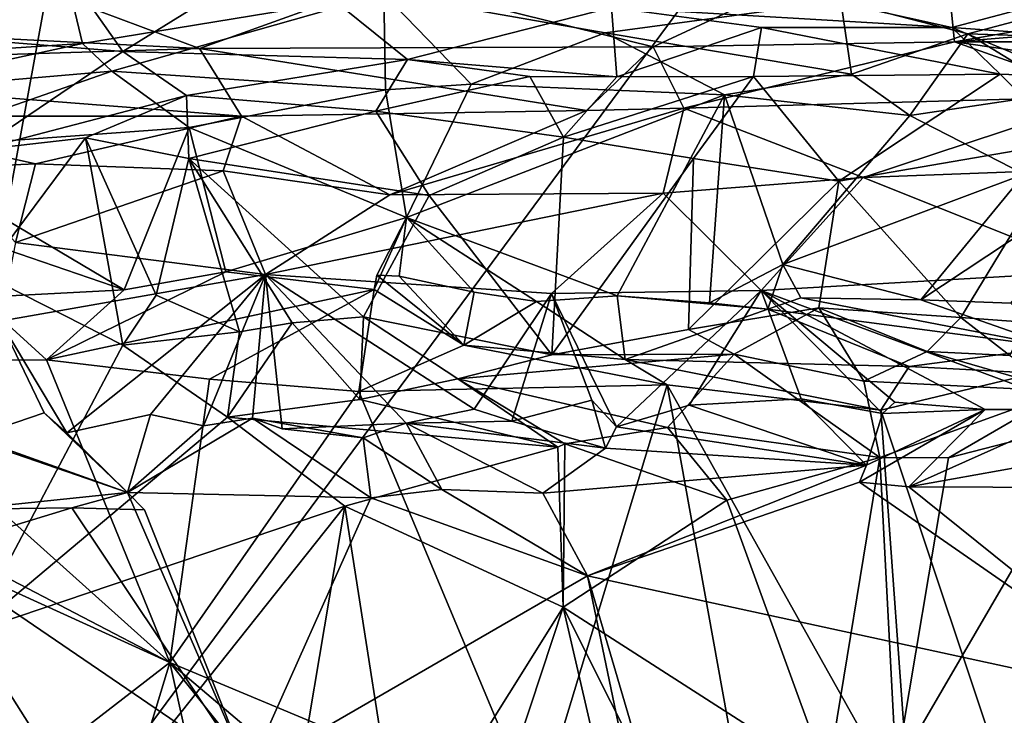
# Model space of a CAD drawing. Units: metres. Extents: x 23.16 to 30.82, y 1.51 to 5.29.
# Drawn here: x 24.79 to 25.33, y 2.34 to 2.72 of the extents above; entities that cross this region are included whole.
import ezdxf

# ---------------------------------------------------------------- set-up
doc = ezdxf.new("R2010")
doc.units = ezdxf.units.M

msp = doc.modelspace()

# ---------------------------------------------------------------- linework, layer by layer
at = {"layer": '1'}
for points in [[(24.69211, 2.10255, 3.43695), (24.93188, 3.41133, 3.41847), (25.9846, 3.85061, 3.41826)], [(24.69211, 2.10255, 3.43695), (25.9846, 3.85061, 3.41826), (25.82513, 1.96725, 3.44948)], [(23.52701, 3.24522, 3.40562), (24.93188, 3.41133, 3.41847), (23.72403, 2.09662, 3.42993)], [(24.69211, 2.10255, 3.43695), (23.72403, 2.09662, 3.42993), (24.93188, 3.41133, 3.41847)], [(24.99125, 2.73632, 12.14999), (25.13514, 2.70046, 12.09018), (25.29112, 2.77326, 11.94664)], [(25.29112, 2.77326, 11.94664), (25.13514, 2.70046, 12.09018), (25.29818, 2.70329, 11.98823)], [(25.29112, 2.77326, 11.94664), (25.29818, 2.70329, 11.98823), (25.47814, 2.73463, 11.85435)], [(25.29676, 2.71094, 14.2446), (25.04333, 2.76728, 14.27463), (25.37515, 2.73196, 14.50398)], [(25.29676, 2.71094, 14.2446), (25.11266, 2.72176, 14.13352), (25.04333, 2.76728, 14.27463)], [(24.64236, 2.71209, 12.43693), (24.88972, 2.69969, 12.25312), (24.74062, 2.75528, 12.33056)], [(24.74062, 2.75528, 12.33056), (24.88972, 2.69969, 12.25312), (24.99125, 2.73632, 12.14999)], [(24.93233, 2.75022, 14.15461), (24.84829, 2.6979, 14.00093), (24.81552, 2.74475, 14.08531)], [(24.93233, 2.75022, 14.15461), (25.00229, 2.69358, 14.0144), (24.84829, 2.6979, 14.00093)], [(25.11266, 2.72176, 14.13352), (25.00229, 2.69358, 14.0144), (24.93233, 2.75022, 14.15461)], [(24.84829, 2.6979, 14.00093), (24.59428, 2.71842, 13.99513), (24.81552, 2.74475, 14.08531)], [(24.99125, 2.73632, 12.14999), (24.88972, 2.69969, 12.25312), (25.13514, 2.70046, 12.09018)], [(25.60154, 2.72824, 11.7911), (25.47814, 2.73463, 11.85435), (25.29818, 2.70329, 11.98823)], [(24.52482, 2.72215, 15.65919), (24.671, 2.70674, 15.67303), (24.81955, 2.73199, 15.60728)], [(24.671, 2.70674, 15.67303), (24.67679, 2.69261, 15.68118), (24.81955, 2.73199, 15.60728)], [(24.81955, 2.73199, 15.60728), (24.67679, 2.69261, 15.68118), (24.82647, 2.70228, 15.65035)], [(24.81955, 2.73199, 15.60728), (24.82647, 2.70228, 15.65035), (24.98958, 2.72928, 15.56022)], [(24.82647, 2.70228, 15.65035), (24.84235, 2.68726, 15.655), (24.98958, 2.72928, 15.56022)], [(24.84235, 2.68726, 15.655), (24.99033, 2.67719, 15.59984), (24.98958, 2.72928, 15.56022)], [(24.98958, 2.72928, 15.56022), (24.99033, 2.67719, 15.59984), (25.0367, 2.68035, 15.5775)], [(24.98958, 2.72928, 15.56022), (25.0367, 2.68035, 15.5775), (25.10921, 2.70804, 15.5191)], [(24.98958, 2.72928, 15.56022), (25.10921, 2.70804, 15.5191), (25.23671, 2.72517, 15.40235)], [(25.23671, 2.72517, 15.40235), (25.30543, 2.70761, 15.35578), (25.38365, 2.72855, 15.16699)], [(25.29676, 2.71094, 14.2446), (25.37515, 2.73196, 14.50398), (25.36486, 2.7061, 14.31924)], [(25.60154, 2.72824, 11.7911), (25.29818, 2.70329, 11.98823), (25.62665, 2.70317, 11.80953)], [(25.38365, 2.72855, 15.16699), (25.30543, 2.70761, 15.35578), (25.42447, 2.70356, 15.15664)], [(25.11557, 2.68432, 14.05782), (25.00229, 2.69358, 14.0144), (25.11266, 2.72176, 14.13352)], [(25.23671, 2.72517, 15.40235), (25.10921, 2.70804, 15.5191), (25.24247, 2.68581, 15.43965)], [(25.11557, 2.68432, 14.05782), (25.11266, 2.72176, 14.13352), (25.19386, 2.711, 14.14355)], [(25.29676, 2.71094, 14.2446), (25.19386, 2.711, 14.14355), (25.11266, 2.72176, 14.13352)], [(25.23671, 2.72517, 15.40235), (25.24247, 2.68581, 15.43965), (25.30543, 2.70761, 15.35578)], [(24.59428, 2.71842, 13.99513), (24.84829, 2.6979, 14.00093), (24.7693, 2.64451, 13.91375)], [(24.64236, 2.71209, 12.43693), (24.57096, 2.68975, 12.52753), (24.88972, 2.69969, 12.25312)], [(25.18937, 2.68444, 14.10667), (25.11557, 2.68432, 14.05782), (25.19386, 2.711, 14.14355)], [(25.18937, 2.68444, 14.10667), (25.19386, 2.711, 14.14355), (25.32295, 2.68567, 14.22782)], [(25.19386, 2.711, 14.14355), (25.29676, 2.71094, 14.2446), (25.32295, 2.68567, 14.22782)], [(25.32295, 2.68567, 14.22782), (25.29676, 2.71094, 14.2446), (25.36054, 2.68434, 14.27408)], [(25.29676, 2.71094, 14.2446), (25.36486, 2.7061, 14.31924), (25.36054, 2.68434, 14.27408)], [(25.10921, 2.70804, 15.5191), (25.0367, 2.68035, 15.5775), (25.17379, 2.6746, 15.49568)], [(25.10921, 2.70804, 15.5191), (25.17379, 2.6746, 15.49568), (25.24247, 2.68581, 15.43965)], [(25.24247, 2.68581, 15.43965), (25.27409, 2.66329, 15.41606), (25.30543, 2.70761, 15.35578)], [(25.30543, 2.70761, 15.35578), (25.27409, 2.66329, 15.41606), (25.35712, 2.67587, 15.30927)], [(25.30543, 2.70761, 15.35578), (25.35712, 2.67587, 15.30927), (25.42447, 2.70356, 15.15664)], [(24.67679, 2.69261, 15.68118), (24.70183, 2.67519, 15.68361), (24.82647, 2.70228, 15.65035)], [(24.82647, 2.70228, 15.65035), (24.70183, 2.67519, 15.68361), (24.84235, 2.68726, 15.655)], [(25.13514, 2.70046, 12.09018), (24.88972, 2.69969, 12.25312), (25.09907, 2.66604, 12.23843)], [(25.15181, 2.66739, 12.20155), (25.13514, 2.70046, 12.09018), (25.09907, 2.66604, 12.23843)], [(25.13514, 2.70046, 12.09018), (25.15181, 2.66739, 12.20155), (25.29818, 2.70329, 11.98823)], [(25.29818, 2.70329, 11.98823), (25.15181, 2.66739, 12.20155), (25.38138, 2.67357, 12.05262)], [(25.29818, 2.70329, 11.98823), (25.38138, 2.67357, 12.05262), (25.47506, 2.67787, 11.97916)], [(25.29818, 2.70329, 11.98823), (25.47506, 2.67787, 11.97916), (25.62665, 2.70317, 11.80953)], [(24.88972, 2.69969, 12.25312), (24.57096, 2.68975, 12.52753), (24.91247, 2.66294, 12.38172)], [(24.88277, 2.67421, 13.94745), (24.7693, 2.64451, 13.91375), (24.84829, 2.6979, 14.00093)], [(25.00229, 2.69358, 14.0144), (24.88277, 2.67421, 13.94745), (24.84829, 2.6979, 14.00093)], [(24.88972, 2.69969, 12.25312), (24.91247, 2.66294, 12.38172), (25.09907, 2.66604, 12.23843)], [(24.57096, 2.68975, 12.52753), (24.68505, 2.66298, 12.57521), (24.91247, 2.66294, 12.38172)], [(24.98526, 2.66576, 13.97867), (24.88277, 2.67421, 13.94745), (25.00229, 2.69358, 14.0144)], [(24.98526, 2.66576, 13.97867), (25.00229, 2.69358, 14.0144), (25.06852, 2.68438, 14.02756)], [(25.06852, 2.68438, 14.02756), (25.00229, 2.69358, 14.0144), (25.11557, 2.68432, 14.05782)], [(24.84235, 2.68726, 15.655), (24.70183, 2.67519, 15.68361), (24.7211, 2.64491, 15.67762)], [(24.84235, 2.68726, 15.655), (24.7211, 2.64491, 15.67762), (24.88412, 2.65687, 15.64212)], [(24.99033, 2.67719, 15.59984), (24.84235, 2.68726, 15.655), (24.88412, 2.65687, 15.64212)], [(25.08673, 2.65171, 14.02383), (24.98526, 2.66576, 13.97867), (25.06852, 2.68438, 14.02756)], [(25.06852, 2.68438, 14.02756), (25.11557, 2.68432, 14.05782), (25.08673, 2.65171, 14.02383)], [(25.08673, 2.65171, 14.02383), (25.11557, 2.68432, 14.05782), (25.18937, 2.68444, 14.10667)], [(25.08673, 2.65171, 14.02383), (25.18937, 2.68444, 14.10667), (25.15701, 2.64002, 14.06952)], [(25.15701, 2.64002, 14.06952), (25.18937, 2.68444, 14.10667), (25.23561, 2.62789, 14.13049)], [(25.24247, 2.68581, 15.43965), (25.17379, 2.6746, 15.49568), (25.27409, 2.66329, 15.41606)], [(25.23561, 2.62789, 14.13049), (25.18937, 2.68444, 14.10667), (25.32295, 2.68567, 14.22782)], [(25.23561, 2.62789, 14.13049), (25.32295, 2.68567, 14.22782), (25.35938, 2.64916, 14.25785)], [(25.32295, 2.68567, 14.22782), (25.36054, 2.68434, 14.27408), (25.35938, 2.64916, 14.25785)], [(25.0367, 2.68035, 15.5775), (24.99033, 2.67719, 15.59984), (25.00176, 2.60818, 15.58029)], [(25.0367, 2.68035, 15.5775), (25.00176, 2.60818, 15.58029), (25.17379, 2.6746, 15.49568)], [(24.82816, 2.65121, 13.92757), (24.7693, 2.64451, 13.91375), (24.88277, 2.67421, 13.94745)], [(24.82816, 2.65121, 13.92757), (24.88277, 2.67421, 13.94745), (24.88404, 2.64003, 13.941)], [(24.88404, 2.64003, 13.941), (24.88277, 2.67421, 13.94745), (24.98526, 2.66576, 13.97867)], [(24.99033, 2.67719, 15.59984), (24.88412, 2.65687, 15.64212), (25.00176, 2.60818, 15.58029)], [(25.00176, 2.60818, 15.58029), (25.11566, 2.5658, 15.51016), (25.17379, 2.6746, 15.49568)], [(25.17379, 2.6746, 15.49568), (25.11566, 2.5658, 15.51016), (25.16561, 2.5619, 15.47798)], [(25.15181, 2.66739, 12.20155), (25.24883, 2.62981, 12.17323), (25.38138, 2.67357, 12.05262)], [(25.17379, 2.6746, 15.49568), (25.16561, 2.5619, 15.47798), (25.20529, 2.58263, 15.44565)], [(25.17379, 2.6746, 15.49568), (25.20529, 2.58263, 15.44565), (25.27409, 2.66329, 15.41606)], [(25.38138, 2.67357, 12.05262), (25.24883, 2.62981, 12.17323), (25.38325, 2.63484, 12.08175)], [(25.35712, 2.67587, 15.30927), (25.27409, 2.66329, 15.41606), (25.33582, 2.63156, 15.34375)], [(24.68505, 2.66298, 12.57521), (24.75363, 2.63504, 12.55562), (24.80102, 2.63711, 12.51123)], [(24.68505, 2.66298, 12.57521), (24.80102, 2.63711, 12.51123), (24.91247, 2.66294, 12.38172)], [(24.91247, 2.66294, 12.38172), (24.80102, 2.63711, 12.51123), (24.90262, 2.63333, 12.42563)], [(25.01395, 2.62007, 13.99075), (24.88404, 2.64003, 13.941), (24.98526, 2.66576, 13.97867)], [(24.91247, 2.66294, 12.38172), (24.90262, 2.63333, 12.42563), (24.99279, 2.62045, 12.36193)], [(25.09907, 2.66604, 12.23843), (24.91247, 2.66294, 12.38172), (24.99279, 2.62045, 12.36193)], [(25.01395, 2.62007, 13.99075), (24.98526, 2.66576, 13.97867), (25.08673, 2.65171, 14.02383)], [(25.09907, 2.66604, 12.23843), (24.99279, 2.62045, 12.36193), (25.15181, 2.66739, 12.20155)], [(25.15181, 2.66739, 12.20155), (24.99279, 2.62045, 12.36193), (25.14062, 2.62123, 12.24995)], [(25.15181, 2.66739, 12.20155), (25.14062, 2.62123, 12.24995), (25.24883, 2.62981, 12.17323)], [(25.27409, 2.66329, 15.41606), (25.20529, 2.58263, 15.44565), (25.33582, 2.63156, 15.34375)], [(24.88412, 2.65687, 15.64212), (24.7211, 2.64491, 15.67762), (24.84908, 2.56892, 15.61902)], [(24.88412, 2.65687, 15.64212), (24.84908, 2.56892, 15.61902), (24.90405, 2.57879, 15.60583)], [(24.88412, 2.65687, 15.64212), (24.90405, 2.57879, 15.60583), (25.00176, 2.60818, 15.58029)], [(24.7693, 2.64451, 13.91375), (24.82816, 2.65121, 13.92757), (24.77293, 2.57735, 13.90737)], [(24.84838, 2.53906, 13.92933), (24.77293, 2.57735, 13.90737), (24.82816, 2.65121, 13.92757)], [(24.86628, 2.5661, 13.94561), (24.82816, 2.65121, 13.92757), (24.88404, 2.64003, 13.941)], [(24.82816, 2.65121, 13.92757), (24.86628, 2.5661, 13.94561), (24.84838, 2.53906, 13.92933)], [(25.08046, 2.53383, 14.06094), (25.01395, 2.62007, 13.99075), (25.08673, 2.65171, 14.02383)], [(25.08046, 2.53383, 14.06094), (25.08673, 2.65171, 14.02383), (25.15701, 2.64002, 14.06952)], [(25.30152, 2.55402, 14.21388), (25.23561, 2.62789, 14.13049), (25.35938, 2.64916, 14.25785)], [(25.30152, 2.55402, 14.21388), (25.35938, 2.64916, 14.25785), (25.33617, 2.55146, 14.2554)], [(24.7211, 2.64491, 15.67762), (24.78601, 2.59069, 15.6428), (24.84908, 2.56892, 15.61902)], [(24.75363, 2.63504, 12.55562), (24.79029, 2.59455, 12.54185), (24.80102, 2.63711, 12.51123)], [(24.80102, 2.63711, 12.51123), (24.79029, 2.59455, 12.54185), (24.90262, 2.63333, 12.42563)], [(24.91145, 2.54632, 13.98423), (24.86628, 2.5661, 13.94561), (24.88404, 2.64003, 13.941)], [(24.93992, 2.5512, 13.99258), (24.88404, 2.64003, 13.941), (24.97852, 2.55445, 14.00331)], [(24.88404, 2.64003, 13.941), (25.01395, 2.62007, 13.99075), (24.97852, 2.55445, 14.00331)], [(24.93992, 2.5512, 13.99258), (24.91145, 2.54632, 13.98423), (24.88404, 2.64003, 13.941)], [(25.15436, 2.54758, 14.09721), (25.08046, 2.53383, 14.06094), (25.15701, 2.64002, 14.06952)], [(25.15436, 2.54758, 14.09721), (25.15701, 2.64002, 14.06952), (25.23561, 2.62789, 14.13049)], [(24.90262, 2.63333, 12.42563), (24.79029, 2.59455, 12.54185), (24.92557, 2.57737, 12.42652)], [(24.90262, 2.63333, 12.42563), (24.92557, 2.57737, 12.42652), (24.99279, 2.62045, 12.36193)], [(25.33582, 2.63156, 15.34375), (25.20529, 2.58263, 15.44565), (25.27992, 2.56358, 15.38039)], [(25.24883, 2.62981, 12.17323), (25.37576, 2.57905, 12.09886), (25.38325, 2.63484, 12.08175)], [(25.33582, 2.63156, 15.34375), (25.27992, 2.56358, 15.38039), (25.38761, 2.63482, 15.26581)], [(25.27992, 2.56358, 15.38039), (25.32869, 2.56183, 15.31831), (25.38761, 2.63482, 15.26581)], [(25.14062, 2.62123, 12.24995), (25.19357, 2.56865, 12.21907), (25.24883, 2.62981, 12.17323)], [(25.15436, 2.54758, 14.09721), (25.23561, 2.62789, 14.13049), (25.22475, 2.55921, 14.14075)], [(25.24883, 2.62981, 12.17323), (25.19357, 2.56865, 12.21907), (25.37576, 2.57905, 12.09886)], [(25.22475, 2.55921, 14.14075), (25.23561, 2.62789, 14.13049), (25.30152, 2.55402, 14.21388)], [(24.99279, 2.62045, 12.36193), (24.92557, 2.57737, 12.42652), (25.14062, 2.62123, 12.24995)], [(25.14062, 2.62123, 12.24995), (24.92557, 2.57737, 12.42652), (25.08026, 2.56696, 12.30032)], [(25.14062, 2.62123, 12.24995), (25.08026, 2.56696, 12.30032), (25.19357, 2.56865, 12.21907)], [(24.97852, 2.55445, 14.00331), (25.01395, 2.62007, 13.99075), (25.08046, 2.53383, 14.06094)], [(25.00176, 2.60818, 15.58029), (24.90405, 2.57879, 15.60583), (24.9843, 2.56913, 15.59937)], [(25.00176, 2.60818, 15.58029), (24.9843, 2.56913, 15.59937), (24.98576, 2.57694, 15.58124)], [(25.00176, 2.60818, 15.58029), (24.98576, 2.57694, 15.58124), (24.99776, 2.57634, 15.57268)], [(25.00176, 2.60818, 15.58029), (24.99776, 2.57634, 15.57268), (25.0384, 2.5678, 15.55512)], [(25.00176, 2.60818, 15.58029), (25.0384, 2.5678, 15.55512), (25.07212, 2.56259, 15.53831)], [(25.00176, 2.60818, 15.58029), (25.07212, 2.56259, 15.53831), (25.11566, 2.5658, 15.51016)], [(24.79029, 2.59455, 12.54185), (24.78179, 2.55204, 12.54753), (24.92557, 2.57737, 12.42652)], [(24.78601, 2.59069, 15.6428), (24.76982, 2.5649, 15.65731), (24.84908, 2.56892, 15.61902)], [(24.84908, 2.56892, 15.61902), (24.80713, 2.53107, 15.70534), (24.90405, 2.57879, 15.60583)], [(24.90405, 2.57879, 15.60583), (24.80713, 2.53107, 15.70534), (24.9843, 2.56913, 15.59937)], [(25.20529, 2.58263, 15.44565), (25.16561, 2.5619, 15.47798), (25.19715, 2.55853, 15.46538)], [(25.19357, 2.56865, 12.21907), (25.36697, 2.50425, 12.0841), (25.37576, 2.57905, 12.09886)], [(25.20529, 2.58263, 15.44565), (25.19715, 2.55853, 15.46538), (25.21513, 2.56472, 15.43945)], [(25.20529, 2.58263, 15.44565), (25.21513, 2.56472, 15.43945), (25.27992, 2.56358, 15.38039)], [(24.84838, 2.53906, 13.92933), (24.76607, 2.38348, 13.86888), (24.77293, 2.57735, 13.90737)], [(24.78179, 2.55204, 12.54753), (24.81798, 2.49162, 12.49118), (24.92557, 2.57737, 12.42652)], [(24.92557, 2.57737, 12.42652), (24.81798, 2.49162, 12.49118), (24.86332, 2.50157, 12.45229)], [(24.86332, 2.50157, 12.45229), (24.89204, 2.49534, 12.42709), (24.92557, 2.57737, 12.42652)], [(24.92557, 2.57737, 12.42652), (24.89204, 2.49534, 12.42709), (24.91855, 2.49948, 12.40599)], [(24.92557, 2.57737, 12.42652), (24.91855, 2.49948, 12.40599), (24.93445, 2.49381, 12.39219)], [(24.92557, 2.57737, 12.42652), (24.93445, 2.49381, 12.39219), (25.00163, 2.4969, 12.33895)], [(24.92557, 2.57737, 12.42652), (25.00163, 2.4969, 12.33895), (25.03831, 2.50445, 12.30921)], [(24.92557, 2.57737, 12.42652), (25.03831, 2.50445, 12.30921), (25.08026, 2.56696, 12.30032)], [(24.98576, 2.57694, 15.58124), (24.9843, 2.56913, 15.59937), (25.03285, 2.53895, 15.62531)], [(24.98576, 2.57694, 15.58124), (25.03285, 2.53895, 15.62531), (24.99776, 2.57634, 15.57268)], [(24.99776, 2.57634, 15.57268), (25.03285, 2.53895, 15.62531), (25.0384, 2.5678, 15.55512)], [(24.84908, 2.56892, 15.61902), (24.76982, 2.5649, 15.65731), (24.80713, 2.53107, 15.70534)], [(24.80713, 2.53107, 15.70534), (24.89526, 2.52064, 15.69295), (24.9843, 2.56913, 15.59937)], [(24.9843, 2.56913, 15.59937), (24.89526, 2.52064, 15.69295), (24.97599, 2.51403, 15.67004)], [(24.9843, 2.56913, 15.59937), (24.97599, 2.51403, 15.67004), (25.03285, 2.53895, 15.62531)], [(25.0384, 2.5678, 15.55512), (25.03285, 2.53895, 15.62531), (25.07212, 2.56259, 15.53831)], [(25.08026, 2.56696, 12.30032), (25.11528, 2.49479, 12.25328), (25.19357, 2.56865, 12.21907)], [(25.19357, 2.56865, 12.21907), (25.11528, 2.49479, 12.25328), (25.15461, 2.50651, 12.22504)], [(25.15461, 2.50651, 12.22504), (25.21517, 2.51, 12.18388), (25.19357, 2.56865, 12.21907)], [(25.19357, 2.56865, 12.21907), (25.21517, 2.51, 12.18388), (25.25931, 2.50198, 12.15202)], [(25.25931, 2.50198, 12.15202), (25.26591, 2.50821, 12.14795), (25.19357, 2.56865, 12.21907)], [(25.19357, 2.56865, 12.21907), (25.26591, 2.50821, 12.14795), (25.31469, 2.50414, 12.11818)], [(25.19357, 2.56865, 12.21907), (25.31469, 2.50414, 12.11818), (25.36697, 2.50425, 12.0841)], [(24.76982, 2.5649, 15.65731), (24.69184, 2.53029, 15.70813), (24.80713, 2.53107, 15.70534)], [(24.86628, 2.5661, 13.94561), (24.91145, 2.54632, 13.98423), (24.84838, 2.53906, 13.92933)], [(25.03285, 2.53895, 15.62531), (25.11998, 2.53126, 15.58638), (25.07212, 2.56259, 15.53831)], [(25.08026, 2.56696, 12.30032), (25.03831, 2.50445, 12.30921), (25.05869, 2.49797, 12.29345)], [(25.08026, 2.56696, 12.30032), (25.05869, 2.49797, 12.29345), (25.10197, 2.50933, 12.26274)], [(25.11566, 2.5658, 15.51016), (25.07212, 2.56259, 15.53831), (25.11998, 2.53126, 15.58638)], [(25.08026, 2.56696, 12.30032), (25.10197, 2.50933, 12.26274), (25.11528, 2.49479, 12.25328)], [(25.16561, 2.5619, 15.47798), (25.11566, 2.5658, 15.51016), (25.19715, 2.55853, 15.46538)], [(25.19715, 2.55853, 15.46538), (25.11566, 2.5658, 15.51016), (25.11998, 2.53126, 15.58638)], [(25.35323, 2.53801, 15.38064), (25.21513, 2.56472, 15.43945), (25.19715, 2.55853, 15.46538)], [(25.27992, 2.56358, 15.38039), (25.21513, 2.56472, 15.43945), (25.35323, 2.53801, 15.38064)], [(25.32869, 2.56183, 15.31831), (25.27992, 2.56358, 15.38039), (25.35323, 2.53801, 15.38064)], [(25.19715, 2.55853, 15.46538), (25.11998, 2.53126, 15.58638), (25.27367, 2.52751, 15.476)], [(25.15436, 2.54758, 14.09721), (25.22475, 2.55921, 14.14075), (25.17905, 2.53411, 14.10275)], [(25.17905, 2.53411, 14.10275), (25.22475, 2.55921, 14.14075), (25.24913, 2.51947, 14.14227)], [(25.19715, 2.55853, 15.46538), (25.27367, 2.52751, 15.476), (25.35323, 2.53801, 15.38064)], [(25.24913, 2.51947, 14.14227), (25.22475, 2.55921, 14.14075), (25.28334, 2.53557, 14.19334)], [(25.28334, 2.53557, 14.19334), (25.22475, 2.55921, 14.14075), (25.30152, 2.55402, 14.21388)], [(24.78179, 2.55204, 12.54753), (24.76693, 2.48918, 12.53866), (24.80576, 2.50239, 12.50358)], [(24.78179, 2.55204, 12.54753), (24.80576, 2.50239, 12.50358), (24.81798, 2.49162, 12.49118)], [(24.90496, 2.50004, 13.95058), (24.91145, 2.54632, 13.98423), (24.93992, 2.5512, 13.99258)], [(24.90496, 2.50004, 13.95058), (24.93992, 2.5512, 13.99258), (24.97645, 2.50963, 13.99366)], [(24.97645, 2.50963, 13.99366), (24.93992, 2.5512, 13.99258), (24.97852, 2.55445, 14.00331)], [(24.97645, 2.50963, 13.99366), (24.97852, 2.55445, 14.00331), (25.0295, 2.52079, 14.02711)], [(25.0295, 2.52079, 14.02711), (24.97852, 2.55445, 14.00331), (25.08046, 2.53383, 14.06094)], [(25.28334, 2.53557, 14.19334), (25.30152, 2.55402, 14.21388), (25.32808, 2.5335, 14.22605)], [(25.32808, 2.5335, 14.22605), (25.30152, 2.55402, 14.21388), (25.33617, 2.55146, 14.2554)], [(24.91145, 2.54632, 13.98423), (24.90496, 2.50004, 13.95058), (24.84838, 2.53906, 13.92933)], [(25.08046, 2.53383, 14.06094), (25.15436, 2.54758, 14.09721), (25.17905, 2.53411, 14.10275)], [(24.54416, 2.53897, 15.70602), (24.52761, 2.52513, 15.7131), (24.87378, 2.36724, 15.71053)], [(24.69184, 2.53029, 15.70813), (24.54416, 2.53897, 15.70602), (24.87378, 2.36724, 15.71053)], [(24.76607, 2.38348, 13.86888), (24.84838, 2.53906, 13.92933), (24.90496, 2.50004, 13.95058)], [(25.03285, 2.53895, 15.62531), (24.97599, 2.51403, 15.67004), (25.14284, 2.51749, 15.58232)], [(25.03285, 2.53895, 15.62531), (25.14284, 2.51749, 15.58232), (25.11998, 2.53126, 15.58638)], [(25.24913, 2.51947, 14.14227), (25.28334, 2.53557, 14.19334), (25.35717, 2.51415, 14.22307)], [(25.35323, 2.53801, 15.38064), (25.27367, 2.52751, 15.476), (25.34181, 2.52381, 15.40586)], [(25.28334, 2.53557, 14.19334), (25.32808, 2.5335, 14.22605), (25.35717, 2.51415, 14.22307)], [(24.69184, 2.53029, 15.70813), (24.87378, 2.36724, 15.71053), (24.80713, 2.53107, 15.70534)], [(24.89526, 2.52064, 15.69295), (24.80713, 2.53107, 15.70534), (24.87378, 2.36724, 15.71053)], [(25.0295, 2.52079, 14.02711), (25.08046, 2.53383, 14.06094), (25.17905, 2.53411, 14.10275)], [(25.0295, 2.52079, 14.02711), (25.17905, 2.53411, 14.10275), (25.14285, 2.4945, 14.0343)], [(25.11998, 2.53126, 15.58638), (25.14284, 2.51749, 15.58232), (25.25841, 2.50393, 15.49528)], [(25.27367, 2.52751, 15.476), (25.11998, 2.53126, 15.58638), (25.25841, 2.50393, 15.49528)], [(25.14285, 2.4945, 14.0343), (25.17905, 2.53411, 14.10275), (25.25786, 2.47816, 14.10083)], [(25.25786, 2.47816, 14.10083), (25.17905, 2.53411, 14.10275), (25.24913, 2.51947, 14.14227)], [(24.87378, 2.36724, 15.71053), (24.52761, 2.52513, 15.7131), (24.78947, 2.3021, 15.71254)], [(25.25841, 2.50393, 15.49528), (25.34181, 2.52381, 15.40586), (25.27367, 2.52751, 15.476)], [(24.89526, 2.52064, 15.69295), (24.87378, 2.36724, 15.71053), (24.97599, 2.51403, 15.67004)], [(24.97645, 2.50963, 13.99366), (25.0295, 2.52079, 14.02711), (25.0836, 2.48385, 13.99105)], [(25.08743, 2.4857, 13.99406), (25.0836, 2.48385, 13.99105), (25.0295, 2.52079, 14.02711)], [(25.08743, 2.4857, 13.99406), (25.0295, 2.52079, 14.02711), (25.14285, 2.4945, 14.0343)], [(25.25786, 2.47816, 14.10083), (25.24913, 2.51947, 14.14227), (25.35717, 2.51415, 14.22307)], [(25.25841, 2.50393, 15.49528), (25.33256, 2.28098, 15.42747), (25.34181, 2.52381, 15.40586)], [(24.97599, 2.51403, 15.67004), (24.87378, 2.36724, 15.71053), (25.07201, 2.28425, 15.63319)], [(24.97599, 2.51403, 15.67004), (25.07201, 2.28425, 15.63319), (25.14284, 2.51749, 15.58232)], [(25.14284, 2.51749, 15.58232), (25.07201, 2.28425, 15.63319), (25.18511, 2.28279, 15.56427)], [(25.14284, 2.51749, 15.58232), (25.18511, 2.28279, 15.56427), (25.27436, 2.28272, 15.49215)], [(25.14284, 2.51749, 15.58232), (25.27436, 2.28272, 15.49215), (25.25841, 2.50393, 15.49528)], [(25.25786, 2.47816, 14.10083), (25.35717, 2.51415, 14.22307), (25.29491, 2.47797, 14.13291)], [(25.29491, 2.47797, 14.13291), (25.35717, 2.51415, 14.22307), (25.37693, 2.49924, 14.22752)], [(24.90496, 2.50004, 13.95058), (24.97645, 2.50963, 13.99366), (25.0836, 2.48385, 13.99105)], [(25.05869, 2.49797, 12.29345), (25.10936, 2.48336, 12.28259), (25.10197, 2.50933, 12.26274)], [(25.10197, 2.50933, 12.26274), (25.10936, 2.48336, 12.28259), (25.11528, 2.49479, 12.25328)], [(25.15461, 2.50651, 12.22504), (25.2505, 2.47407, 12.19575), (25.21517, 2.51, 12.18388)], [(25.25931, 2.50198, 12.15202), (25.21517, 2.51, 12.18388), (25.2505, 2.47407, 12.19575)], [(25.03831, 2.50445, 12.30921), (25.00163, 2.4969, 12.33895), (25.05869, 2.49797, 12.29345)], [(25.15461, 2.50651, 12.22504), (25.11528, 2.49479, 12.25328), (25.2505, 2.47407, 12.19575)], [(25.2505, 2.47407, 12.19575), (25.24679, 2.46486, 12.21856), (25.31469, 2.50414, 12.11818)], [(25.31469, 2.50414, 12.11818), (25.24679, 2.46486, 12.21856), (25.27341, 2.46233, 12.20174)], [(25.25931, 2.50198, 12.15202), (25.2505, 2.47407, 12.19575), (25.31469, 2.50414, 12.11818)], [(25.25841, 2.50393, 15.49528), (25.27436, 2.28272, 15.49215), (25.33256, 2.28098, 15.42747)], [(25.26591, 2.50821, 12.14795), (25.25931, 2.50198, 12.15202), (25.31469, 2.50414, 12.11818)], [(25.31469, 2.50414, 12.11818), (25.27341, 2.46233, 12.20174), (25.36697, 2.50425, 12.0841)], [(25.36697, 2.50425, 12.0841), (25.27341, 2.46233, 12.20174), (25.49083, 2.50127, 12.01163)], [(24.76607, 2.38348, 13.86888), (24.90496, 2.50004, 13.95058), (24.96834, 2.4519, 13.93713)], [(24.80576, 2.50239, 12.50358), (24.76693, 2.48918, 12.53866), (24.8509, 2.45937, 12.52146)], [(24.80576, 2.50239, 12.50358), (24.8509, 2.45937, 12.52146), (24.81798, 2.49162, 12.49118)], [(24.86332, 2.50157, 12.45229), (24.81798, 2.49162, 12.49118), (24.8509, 2.45937, 12.52146)], [(24.86332, 2.50157, 12.45229), (24.8509, 2.45937, 12.52146), (24.89204, 2.49534, 12.42709)], [(24.89204, 2.49534, 12.42709), (24.8509, 2.45937, 12.52146), (24.91855, 2.49948, 12.40599)], [(24.91855, 2.49948, 12.40599), (24.8509, 2.45937, 12.52146), (24.98254, 2.45638, 12.42252)], [(24.96834, 2.4519, 13.93713), (24.90496, 2.50004, 13.95058), (25.0836, 2.48385, 13.99105)], [(24.93445, 2.49381, 12.39219), (24.91855, 2.49948, 12.40599), (24.97828, 2.48883, 12.36965)], [(24.91855, 2.49948, 12.40599), (24.98254, 2.45638, 12.42252), (24.97828, 2.48883, 12.36965)], [(25.05869, 2.49797, 12.29345), (25.00163, 2.4969, 12.33895), (25.10936, 2.48336, 12.28259)], [(25.29491, 2.47797, 14.13291), (25.37693, 2.49924, 14.22752), (25.26665, 2.30955, 14.08048)], [(25.26665, 2.30955, 14.08048), (25.37693, 2.49924, 14.22752), (25.34049, 2.25961, 14.16982)], [(25.27341, 2.46233, 12.20174), (25.40998, 2.4619, 12.11193), (25.49083, 2.50127, 12.01163)], [(24.76693, 2.48918, 12.53866), (24.75168, 2.49339, 12.55397), (24.8509, 2.45937, 12.52146)], [(24.75168, 2.49339, 12.55397), (24.7642, 2.45033, 12.6182), (24.8509, 2.45937, 12.52146)], [(24.93445, 2.49381, 12.39219), (24.97828, 2.48883, 12.36965), (25.00163, 2.4969, 12.33895)], [(25.00163, 2.4969, 12.33895), (24.97828, 2.48883, 12.36965), (25.02086, 2.46095, 12.38906)], [(25.00163, 2.4969, 12.33895), (25.02086, 2.46095, 12.38906), (25.07552, 2.45892, 12.34679)], [(25.00163, 2.4969, 12.33895), (25.07552, 2.45892, 12.34679), (25.10936, 2.48336, 12.28259)], [(25.08743, 2.4857, 13.99406), (25.14285, 2.4945, 14.0343), (25.17502, 2.4551, 14.03336)], [(25.11528, 2.49479, 12.25328), (25.10936, 2.48336, 12.28259), (25.2505, 2.47407, 12.19575)], [(25.17502, 2.4551, 14.03336), (25.14285, 2.4945, 14.0343), (25.25786, 2.47816, 14.10083)], [(24.97828, 2.48883, 12.36965), (24.98254, 2.45638, 12.42252), (25.02086, 2.46095, 12.38906)], [(24.96834, 2.4519, 13.93713), (25.0836, 2.48385, 13.99105), (25.08645, 2.39719, 13.9799)], [(25.10936, 2.48336, 12.28259), (25.07552, 2.45892, 12.34679), (25.2505, 2.47407, 12.19575)], [(25.08645, 2.39719, 13.9799), (25.0836, 2.48385, 13.99105), (25.08743, 2.4857, 13.99406)], [(25.08645, 2.39719, 13.9799), (25.08743, 2.4857, 13.99406), (25.17502, 2.4551, 14.03336)], [(25.22956, 2.30548, 14.06589), (25.17502, 2.4551, 14.03336), (25.25786, 2.47816, 14.10083)], [(25.22956, 2.30548, 14.06589), (25.25786, 2.47816, 14.10083), (25.26665, 2.30955, 14.08048)], [(25.26665, 2.30955, 14.08048), (25.25786, 2.47816, 14.10083), (25.29491, 2.47797, 14.13291)], [(25.07552, 2.45892, 12.34679), (25.09963, 2.41419, 12.33491), (25.2505, 2.47407, 12.19575)], [(25.2505, 2.47407, 12.19575), (25.09963, 2.41419, 12.33491), (25.24679, 2.46486, 12.21856)], [(25.02086, 2.46095, 12.38906), (24.98254, 2.45638, 12.42252), (25.09963, 2.41419, 12.33491)], [(25.07552, 2.45892, 12.34679), (25.02086, 2.46095, 12.38906), (25.09963, 2.41419, 12.33491)], [(25.09963, 2.41419, 12.33491), (25.41977, 2.34465, 12.12068), (25.24679, 2.46486, 12.21856)], [(25.24679, 2.46486, 12.21856), (25.41977, 2.34465, 12.12068), (25.27341, 2.46233, 12.20174)], [(25.27341, 2.46233, 12.20174), (25.41977, 2.34465, 12.12068), (25.40998, 2.4619, 12.11193)], [(24.8509, 2.45937, 12.52146), (24.7642, 2.45033, 12.6182), (24.82071, 2.45094, 12.56429)], [(24.8509, 2.45937, 12.52146), (24.82071, 2.45094, 12.56429), (24.86001, 2.44995, 12.52916)], [(24.86001, 2.44995, 12.52916), (24.91635, 2.30801, 12.49106), (24.8509, 2.45937, 12.52146)], [(24.8509, 2.45937, 12.52146), (24.91635, 2.30801, 12.49106), (24.98254, 2.45638, 12.42252)], [(24.98254, 2.45638, 12.42252), (24.91635, 2.30801, 12.49106), (25.09963, 2.41419, 12.33491)], [(24.7642, 2.45033, 12.6182), (24.74193, 2.42708, 12.64646), (24.82071, 2.45094, 12.56429)], [(24.74193, 2.42708, 12.64646), (24.91635, 2.30801, 12.49106), (24.82071, 2.45094, 12.56429)], [(24.83181, 2.27975, 13.88563), (24.76607, 2.38348, 13.86888), (24.96834, 2.4519, 13.93713)], [(24.82071, 2.45094, 12.56429), (24.91635, 2.30801, 12.49106), (24.86001, 2.44995, 12.52916)], [(24.93536, 2.25604, 13.92667), (24.83181, 2.27975, 13.88563), (24.96834, 2.4519, 13.93713)], [(24.93536, 2.25604, 13.92667), (24.96834, 2.4519, 13.93713), (24.99892, 2.25708, 13.94931)], [(24.99892, 2.25708, 13.94931), (24.96834, 2.4519, 13.93713), (25.08645, 2.39719, 13.9799)], [(25.08645, 2.39719, 13.9799), (25.17502, 2.4551, 14.03336), (25.22956, 2.30548, 14.06589)], [(24.76443, 2.20888, 12.62958), (24.91635, 2.30801, 12.49106), (24.74193, 2.42708, 12.64646)], [(24.91635, 2.30801, 12.49106), (25.1452, 2.19497, 12.29183), (25.09963, 2.41419, 12.33491)], [(25.09963, 2.41419, 12.33491), (25.1452, 2.19497, 12.29183), (25.1579, 2.21565, 12.29431)], [(25.09963, 2.41419, 12.33491), (25.1579, 2.21565, 12.29431), (25.41977, 2.34465, 12.12068)], [(25.03927, 2.25391, 13.9669), (24.99892, 2.25708, 13.94931), (25.08645, 2.39719, 13.9799)], [(25.03927, 2.25391, 13.9669), (25.08645, 2.39719, 13.9799), (25.12201, 2.24377, 14.00488)], [(25.12201, 2.24377, 14.00488), (25.08645, 2.39719, 13.9799), (25.16342, 2.24373, 14.02689)], [(25.16342, 2.24373, 14.02689), (25.08645, 2.39719, 13.9799), (25.22956, 2.30548, 14.06589)], [(24.77459, 2.22383, 13.89317), (24.76607, 2.38348, 13.86888), (24.83181, 2.27975, 13.88563)], [(24.87378, 2.36724, 15.71053), (24.78947, 2.3021, 15.71254), (24.85669, 2.31083, 15.70702)], [(24.85669, 2.31083, 15.70702), (24.89072, 2.29076, 15.69702), (24.87378, 2.36724, 15.71053)], [(24.87378, 2.36724, 15.71053), (24.89072, 2.29076, 15.69702), (24.92359, 2.30493, 15.69233)], [(24.87378, 2.36724, 15.71053), (24.92359, 2.30493, 15.69233), (24.96808, 2.2874, 15.6753)], [(24.87378, 2.36724, 15.71053), (24.96808, 2.2874, 15.6753), (25.07201, 2.28425, 15.63319)], [(25.1579, 2.21565, 12.29431), (25.28247, 2.21641, 12.20415), (25.41977, 2.34465, 12.12068)], [(25.41977, 2.34465, 12.12068), (25.28247, 2.21641, 12.20415), (25.3779, 2.20311, 12.13459)]]:
    msp.add_3dface(points, dxfattribs=at)

doc.saveas('drawing.dxf')
